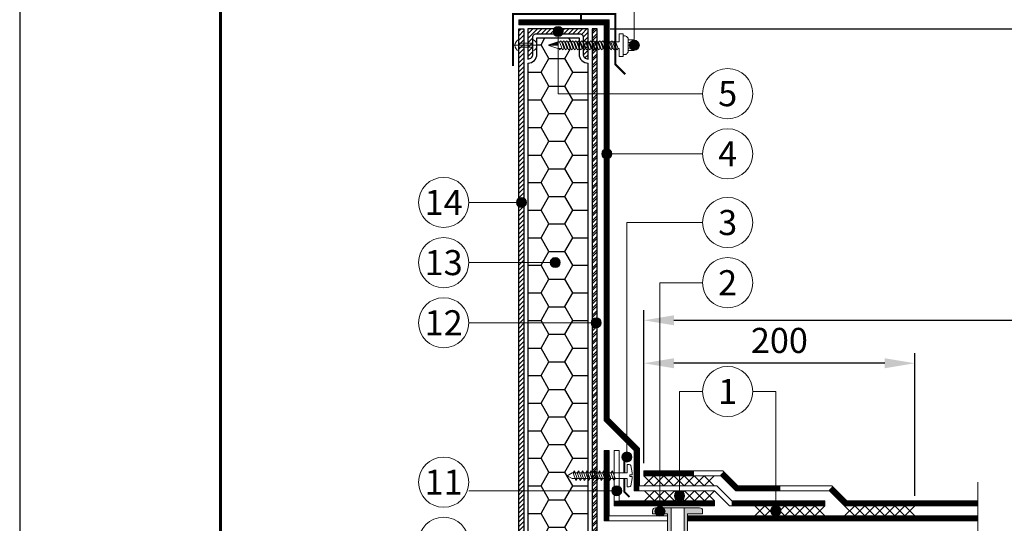
# Model space of a CAD drawing. Units: millimetres. Extents: x -161686 to -99108, y -13500 to 119718.
# Drawn here: x -117173 to -116192, y 75821 to 76323 of the extents above; entities that cross this region are included whole.
import ezdxf
from ezdxf.enums import TextEntityAlignment as Align

# ---------------------------------------------------------------- set-up
doc = ezdxf.new("R2010")
doc.units = ezdxf.units.MM
doc.linetypes.add('штриховая 50', pattern=[1, 0.5, -0.5])
doc.layers.get('0').update_dxf_attribs({"lineweight": 25})
doc.layers.get('Defpoints').update_dxf_attribs({"color": 254, "lineweight": 25})
for name, color, linetype, lineweight in [('_Выноска', 7, 'Continuous', 15), ('_Размеры', 251, 'Continuous', 15), ('_Рамка', 7, 'Continuous', 25), ('_Тонкая линия', 7, 'Continuous', 15), ('PIR', 4, 'Continuous', 25), ('Гидроизоляция', 5, 'Continuous', 15), ('Крепеж', 251, 'Continuous', 15), ('Металл', 7, 'Continuous', 25), ('ЦСП', 7, 'Continuous', 25), ('Штрих Металл', 7, 'Continuous', 15), ('Штрих ЦСП', 7, 'Continuous', 15)]:
    doc.layers.add(name, color=color, linetype=linetype, lineweight=lineweight)
doc.layers.add('_Лист', color=7, linetype='Continuous', lineweight=25, plot=False)
doc.layers.add('_Текст', color=7, linetype='Continuous')
doc.styles.add('Arial', font='ARIALI.TTF')
doc.dimstyles.new('М 1', dxfattribs={"dimtxt": 25, "dimasz": 30, "dimexe": 10, "dimexo": 10, "dimgap": 10, "dimtad": 1, "dimdec": 0, "dimzin": 0, "dimdsep": 46, "dimtxsty": 'Arial', "dimcen": 0, "dimdle": 10, "dimadec": 0, "dimazin": 0, "dimtfac": 1, "dimtdec": 0, "dimtofl": 0, "dimtmove": 0, "dimatfit": 3, "dimldrblk": 'NONE', "dimfxl": 0.18, "dimtolj": 1, "dimtzin": 0, "dimarcsym": 0})

# ---------------------------------------------------------------- blocks, each defined once
blk = doc.blocks.new('Саморез с ЭПДМ-прокладкой')
at = {"layer": 'Крепеж'}
blk.add_hatch(color=256, dxfattribs=at).paths.add_polyline_path([(0, -76.07), (-3.38, -76.07), (-0.37, -85.07), (0, -85.07)])
at = {"layer": 'Крепеж', "ltscale": 100}
for points in [[(-5.38, -6), (-5.38, 0), (5.38, 0), (5.38, -6)], [(-2.88, 0), (-2.88, -6)], [(2.88, 0), (2.88, -6)], [(3.38, -19.07), (3.38, -18)], [(-3.38, -21.64), (-3.38, -20.57)], [(-3.38, -24.64), (-3.38, -23.57)], [(-3.38, -27.64), (-3.38, -26.57)], [(3.38, -22.07), (3.38, -21)], [(3.38, -25.07), (3.38, -24)], [(3.38, -28.07), (3.38, -27)], [(-3.38, -30.64), (-3.38, -29.57)], [(-3.38, -33.64), (-3.38, -32.57)], [(-3.38, -36.64), (-3.38, -35.57)], [(-3.38, -39.64), (-3.38, -38.57)], [(3.38, -31.07), (3.38, -30)], [(3.38, -34.07), (3.38, -33)], [(3.38, -37.07), (3.38, -36)], [(3.38, -40.07), (3.38, -39)], [(-3.38, -42.64), (-3.38, -41.57)], [(-3.38, -45.64), (-3.38, -44.57)], [(-3.38, -48.64), (-3.38, -47.57)], [(3.38, -43.07), (3.38, -42)], [(3.38, -46.07), (3.38, -45)], [(3.38, -49.07), (3.38, -48)], [(-3.38, -51.64), (-3.38, -50.57)], [(-3.38, -54.64), (-3.38, -53.57)], [(-3.38, -57.64), (-3.38, -56.57)], [(3.38, -52.07), (3.38, -51)], [(3.38, -55.07), (3.38, -54)], [(3.38, -58.07), (3.38, -57)], [(-3.38, -60.64), (-3.38, -59.57)], [(-3.38, -63.64), (-3.38, -62.57)], [(-3.38, -66.64), (-3.38, -65.57)], [(-3.38, -69.64), (-3.38, -68.57)], [(3.38, -61.07), (3.38, -60)], [(3.38, -64.07), (3.38, -63)], [(3.38, -67.07), (3.38, -66)], [(-3.38, -72.64), (-3.38, -71.57)], [(3.38, -70.07), (3.38, -69)], [(3.38, -75), (3.38, -72)]]:
    blk.add_lwpolyline(points, dxfattribs=at)
blk.add_lwpolyline([(-9.38, -11), (-9.38, -10, -0.414214), (-5.38, -6), (5.38, -6, -0.414214), (9.38, -10), (9.38, -11)], format="xyb", dxfattribs=at)
at = {"layer": 'Крепеж'}
for points in [[(3.38, -16.07), (3.38, -15), (11.38, -15), (11.38, -11), (-11.38, -11), (-11.38, -15), (-3.38, -15), (-3.38, -18.64)], [(3.38, -75), (3.38, -76.07), (0.38, -85.07), (-0.37, -85.07), (-3.38, -76.07), (-3.38, -74.57)], [(-3.38, -76.07), (0, -76.07), (0, -85.07)], [(3.38, -75), (4.5, -74.57), (3.38, -73.07)]]:
    blk.add_lwpolyline(points, dxfattribs=at)
for points in [[(-3.38, -20.57), (4.5, -17.57), (3.38, -16.07), (-4.5, -19.07)], [(-3.38, -23.57), (4.5, -20.57), (3.38, -19.07), (-4.5, -22.07)], [(-3.38, -26.57), (4.5, -23.57), (3.38, -22.07), (-4.5, -25.07)], [(-3.38, -29.57), (4.5, -26.57), (3.38, -25.07), (-4.5, -28.07)], [(-3.38, -32.57), (4.5, -29.57), (3.38, -28.07), (-4.5, -31.07)], [(-3.38, -35.57), (4.5, -32.57), (3.38, -31.07), (-4.5, -34.07)], [(-3.38, -38.57), (4.5, -35.57), (3.38, -34.07), (-4.5, -37.07)], [(-3.38, -41.57), (4.5, -38.57), (3.38, -37.07), (-4.5, -40.07)], [(-3.38, -44.57), (4.5, -41.57), (3.38, -40.07), (-4.5, -43.07)], [(-3.38, -47.57), (4.5, -44.57), (3.38, -43.07), (-4.5, -46.07)], [(-3.38, -50.57), (4.5, -47.57), (3.38, -46.07), (-4.5, -49.07)], [(-3.38, -53.57), (4.5, -50.57), (3.38, -49.07), (-4.5, -52.07)], [(-3.38, -56.57), (4.5, -53.57), (3.38, -52.07), (-4.5, -55.07)], [(-3.38, -59.57), (4.5, -56.57), (3.38, -55.07), (-4.5, -58.07)], [(-3.38, -62.57), (4.5, -59.57), (3.38, -58.07), (-4.5, -61.07)], [(-3.38, -65.57), (4.5, -62.57), (3.38, -61.07), (-4.5, -64.07)], [(-3.38, -68.57), (4.5, -65.57), (3.38, -64.07), (-4.5, -67.07)], [(-3.38, -71.57), (4.5, -68.57), (3.38, -67.07), (-4.5, -70.07)], [(-3.38, -74.57), (4.5, -71.57), (3.38, -70.07), (-4.5, -73.07)]]:
    blk.add_lwpolyline(points, close=True, dxfattribs=at)
blk = doc.blocks.new('*D65')
at = {"layer": '_Размеры', "color": 0, "lineweight": -2}
for p, q in [((-116584.62, 76314.04), (-115398.29, 76314.04)), ((-115408.29, 75850.04), (-115408.29, 76284.04)), ((-115458.29, 75820.04), (-115398.29, 75820.04))]:
    blk.add_line(p, q, dxfattribs=at)
at = {"layer": '_Размеры', "color": 0}
for points in [[(-115413.29, 76284.04), (-115403.29, 76284.04), (-115408.29, 76314.04)], [(-115413.29, 75850.04), (-115403.29, 75850.04), (-115408.29, 75820.04)]]:
    blk.add_solid(points, dxfattribs=at)
at = {"layer": 'Defpoints', "color": 0}
for p in [(-116594.62, 76314.04), (-115408.29, 76314.04), (-115468.29, 75820.04)]:
    blk.add_point(p, dxfattribs=at)
at = {"layer": '_Размеры', "color": 0, "insert": (-115431.06, 76067.04), "char_height": 25, "attachment_point": 5, "rotation": 90, "style": 'Arial'}
blk.add_mtext('\\A1;Не менее 300 мм', dxfattribs=at)
blk = doc.blocks.new('_None')
blk = doc.blocks.new('*D66')
at = {"layer": '_Размеры', "color": 0, "lineweight": -2}
for p, q in [((-116551.09, 75881.04), (-116551.09, 75990.66)), ((-116281.02, 75848.54), (-116281.02, 75990.66)), ((-116311.02, 75980.66), (-116521.09, 75980.66))]:
    blk.add_line(p, q, dxfattribs=at)
at = {"layer": '_Размеры', "color": 0}
for points in [[(-116521.09, 75985.66), (-116521.09, 75975.66), (-116551.09, 75980.66)], [(-116311.02, 75985.66), (-116311.02, 75975.66), (-116281.02, 75980.66)]]:
    blk.add_solid(points, dxfattribs=at)
at = {"layer": 'Defpoints', "color": 0}
for p in [(-116551.09, 75980.66), (-116551.09, 75871.04), (-116281.02, 75838.54)]:
    blk.add_point(p, dxfattribs=at)
at = {"layer": '_Размеры', "color": 0, "insert": (-116416.06, 76003.43), "char_height": 25, "attachment_point": 5, "style": 'Arial'}
blk.add_mtext('\\A1;200', dxfattribs=at)
blk = doc.blocks.new('*D67')
at = {"layer": '_Размеры', "color": 0, "lineweight": -2}
for p, q in [((-116551.09, 75883.54), (-116551.09, 76033.51)), ((-115605.78, 75853.54), (-115605.78, 76033.51)), ((-116521.09, 76023.51), (-115635.78, 76023.51))]:
    blk.add_line(p, q, dxfattribs=at)
at = {"layer": '_Размеры', "color": 0}
for points in [[(-116521.09, 76028.51), (-116521.09, 76018.51), (-116551.09, 76023.51)], [(-115635.78, 76028.51), (-115635.78, 76018.51), (-115605.78, 76023.51)]]:
    blk.add_solid(points, dxfattribs=at)
at = {"layer": 'Defpoints', "color": 0}
for p in [(-115605.78, 76023.51), (-116551.09, 75873.54), (-115605.78, 75843.54)]:
    blk.add_point(p, dxfattribs=at)
at = {"layer": '_Размеры', "color": 0, "insert": (-116078.43, 76046.28), "char_height": 25, "attachment_point": 5, "style": 'Arial'}
blk.add_mtext('\\A1;2000', dxfattribs=at)

msp = doc.modelspace()

# ---------------------------------------------------------------- hatches: boundary and pattern name
at = {"layer": '_Выноска'}
for points in [[(-116641.62, 76311.54, 1), (-116631.62, 76311.54, 1)], [(-116565.62, 76297.79, 1), (-116555.62, 76297.79, 1)], [(-116593.12, 76189.51, 1), (-116583.12, 76189.51, 1)], [(-116678.12, 76141.04, 1), (-116668.12, 76141.04, 1)], [(-116644.41, 76081.04, 1), (-116634.41, 76081.04, 1)], [(-116603.62, 76021.04, 1), (-116593.62, 76021.04, 1)], [(-116573, 75887.17, 1), (-116563, 75887.17, 1)], [(-116573.12, 75853.54, -1), (-116583.12, 75853.54, -1)], [(-116573.12, 75853.54, -1), (-116583.12, 75853.54, -1)], [(-116520.62, 75848.54, 1), (-116510.62, 75848.54, 1)], [(-116540.05, 75833.04, 1), (-116530.05, 75833.04, 1)], [(-116424.62, 75833.54, 1), (-116414.62, 75833.54, 1)]]:
    msp.add_hatch(color=256, dxfattribs=at).paths.add_polyline_path(points)
at = {"layer": 'PIR', "ltscale": 100}
h = msp.add_hatch(dxfattribs=at)
h.set_pattern_fill('HONEY', color=256, scale=5, style=0)
h.set_pattern_definition([(0, (-118050.622, 106.045), (23.8125, 13.74815), [15.875, -31.75]), (120, (-118050.622, 106.045), (-23.8124972, 13.748155), [15.875, -31.75]), (60, (-118050.622, 106.045), (2.8e-06, 27.496305), [-31.75, 15.875])])
edge = h.paths.add_edge_path()
edge.add_line((-116645.69, 76298.17), (-116636.69, 76301.17))
edge.add_line((-116636.69, 76301.17), (-116636.62, 76301.17))
edge.add_line((-116636.62, 76301.17), (-116636.62, 76305.04))
edge.add_line((-116636.62, 76305.04), (-116657.62, 76305.04))
edge.add_line((-116657.62, 76305.04), (-116657.62, 76289.04))
edge.add_arc((-116666.62, 76289.04), 9, 270, 360, ccw=False)
edge.add_line((-116666.62, 76280.04), (-116666.62, 76021.04))
edge.add_line((-116666.62, 76021.04), (-116606.62, 76021.04))
edge.add_line((-116606.62, 76021.04), (-116606.62, 76201.04))
edge.add_line((-116606.62, 76201.04), (-116636.62, 76201.04))
edge.add_line((-116636.62, 76201.04), (-116636.62, 76294.42))
edge.add_line((-116636.62, 76294.42), (-116636.69, 76294.42))
edge.add_line((-116636.69, 76294.42), (-116645.69, 76297.42))
edge.add_line((-116645.69, 76297.42), (-116645.69, 76297.79))
edge.add_line((-116645.69, 76297.79), (-116645.69, 76298.17))
h.paths.add_polyline_path([(-116606.62, 75871.84), (-116606.62, 76021.04), (-116666.62, 76021.04), (-116666.62, 75854.04), (-116606.62, 75854.04), (-116606.62, 75865.11), (-116607.04, 75866.24), (-116609.07, 75866.24), (-116610.47, 75864.14), (-116611.24, 75866.24), (-116613.27, 75866.24), (-116614.67, 75864.14), (-116615.44, 75866.24), (-116617.47, 75866.24), (-116618.87, 75864.14), (-116619.64, 75866.24), (-116622.62, 75866.24), (-116627.62, 75869.04), (-116622.62, 75871.84), (-116621.67, 75871.84), (-116620.27, 75873.94), (-116619.51, 75871.84), (-116617.47, 75871.84), (-116616.07, 75873.94), (-116615.31, 75871.84), (-116613.27, 75871.84), (-116611.87, 75873.94), (-116611.11, 75871.84), (-116609.07, 75871.84), (-116607.67, 75873.94), (-116606.91, 75871.84)])
h.paths.add_polyline_path([(-116606.62, 75794.04), (-116606.62, 75854.04), (-116666.62, 75854.04), (-116666.62, 75794.04)])
edge = h.paths.add_edge_path()
edge.add_line((-116606.62, 75639.99), (-116606.62, 75794.04))
edge.add_line((-116606.62, 75794.04), (-116666.62, 75794.04))
edge.add_line((-116666.62, 75794.04), (-116666.62, 75639.99))
edge.add_arc((-116666.62, 75630.99), 9, 0, 90, ccw=False)
edge.add_line((-116657.62, 75630.99), (-116657.62, 75618.99))
edge.add_line((-116657.62, 75618.99), (-116615.62, 75618.99))
edge.add_line((-116615.62, 75618.99), (-116615.62, 75630.99))
edge.add_arc((-116606.62, 75630.99), 9, 90, 180, ccw=False)
h.paths.add_polyline_path([(-116615.62, 76302.11), (-116615.62, 76305.04), (-116636.62, 76305.04), (-116636.62, 76301.17), (-116635.19, 76301.17), (-116633.69, 76302.29), (-116633.27, 76301.17), (-116632.19, 76301.17), (-116630.69, 76302.29), (-116630.27, 76301.17), (-116629.19, 76301.17), (-116627.69, 76302.29), (-116627.27, 76301.17), (-116626.19, 76301.17), (-116624.69, 76302.29), (-116624.27, 76301.17), (-116623.19, 76301.17), (-116621.69, 76302.29), (-116621.27, 76301.17), (-116620.19, 76301.17), (-116618.69, 76302.29), (-116618.27, 76301.17), (-116617.19, 76301.17), (-116615.69, 76302.29)], flags=17)
edge = h.paths.add_edge_path(flags=16)
edge.add_arc((-116639.41, 76081.04), 5, 0, 360)
edge = h.paths.add_edge_path(flags=17)
edge.add_line((-116606.62, 76201.04), (-116606.62, 76280.04))
edge.add_arc((-116606.62, 76289.04), 9, 180, 270, ccw=False)
edge.add_line((-116615.62, 76289.04), (-116615.62, 76294.42))
edge.add_line((-116615.62, 76294.42), (-116615.69, 76294.42))
edge.add_line((-116615.69, 76294.42), (-116617.19, 76293.29))
edge.add_line((-116617.19, 76293.29), (-116617.62, 76294.42))
edge.add_line((-116617.62, 76294.42), (-116618.69, 76294.42))
edge.add_line((-116618.69, 76294.42), (-116620.19, 76293.29))
edge.add_line((-116620.19, 76293.29), (-116620.62, 76294.42))
edge.add_line((-116620.62, 76294.42), (-116621.69, 76294.42))
edge.add_line((-116621.69, 76294.42), (-116623.19, 76293.29))
edge.add_line((-116623.19, 76293.29), (-116623.62, 76294.42))
edge.add_line((-116623.62, 76294.42), (-116624.69, 76294.42))
edge.add_line((-116624.69, 76294.42), (-116626.19, 76293.29))
edge.add_line((-116626.19, 76293.29), (-116626.62, 76294.42))
edge.add_line((-116626.62, 76294.42), (-116627.69, 76294.42))
edge.add_line((-116627.69, 76294.42), (-116629.19, 76293.29))
edge.add_line((-116629.19, 76293.29), (-116629.62, 76294.42))
edge.add_line((-116629.62, 76294.42), (-116630.69, 76294.42))
edge.add_line((-116630.69, 76294.42), (-116632.19, 76293.29))
edge.add_line((-116632.19, 76293.29), (-116632.62, 76294.42))
edge.add_line((-116632.62, 76294.42), (-116633.69, 76294.42))
edge.add_line((-116633.69, 76294.42), (-116635.19, 76293.29))
edge.add_line((-116635.19, 76293.29), (-116635.62, 76294.42))
edge.add_line((-116635.62, 76294.42), (-116636.62, 76294.42))
edge.add_line((-116636.62, 76294.42), (-116636.62, 76201.04))
edge.add_line((-116636.62, 76201.04), (-116606.62, 76201.04))
at = {"layer": 'Крепеж'}
h = msp.add_hatch(color=1, dxfattribs=at)
h.paths.add_polyline_path([(-116524.05, 75836.54), (-116539.55, 75836.54, 0.414214), (-116542.55, 75833.54), (-116542.55, 75830.54), (-116527.55, 75830.54), (-116527.55, 75662.44, 0.198912), (-116527.11, 75661.38), (-116526.97, 75661.24, -0.127458), (-116525.69, 75659.08), (-116524.41, 75654.57, 0.127458), (-116523.13, 75652.41), (-116520.35, 75651.82), (-116520.35, 75661.02, 0.250765), (-116521.02, 75662.27), (-116523.38, 75662.38, -0.250765), (-116524.05, 75663.62)])
h.paths.add_polyline_path([(-116492.55, 75833.54, 0.414214), (-116495.55, 75836.54), (-116511.05, 75836.54), (-116511.05, 75663.62, -0.250765), (-116511.72, 75662.38), (-116514.08, 75662.27, 0.250765), (-116514.75, 75661.02), (-116514.75, 75651.82), (-116511.97, 75652.41, 0.127458), (-116510.69, 75654.57), (-116509.41, 75659.08, -0.127458), (-116508.13, 75661.24), (-116507.99, 75661.38, 0.198912), (-116507.55, 75662.44), (-116507.55, 75830.54), (-116492.55, 75830.54)])
at = {"layer": 'Штрих Металл'}
h = msp.add_hatch(dxfattribs=at)
h.set_pattern_fill('ANSI31', color=256, style=0)
h.set_pattern_definition([(45, (-118050.6224, -6779.0143), (-2.24506403, 2.24506403), [])])
h.paths.add_polyline_path([(-116670.62, 76314.04), (-116675.62, 76314.04), (-116675.62, 75600.99), (-116439.62, 75600.99), (-116439.62, 75605.99), (-116670.62, 75605.99)])
h = msp.add_hatch(dxfattribs=at)
h.set_pattern_fill('ANSI31', color=256, style=0)
h.set_pattern_definition([(45, (-118341.6224, -49032.9553), (-2.24506403, 2.24506403), [])])
h.paths.add_polyline_path([(-116666.62, 76314.04), (-116666.62, 76284.04, 0.414214), (-116661.62, 76289.04), (-116661.62, 76306.54, -0.414214), (-116659.12, 76309.04), (-116614.12, 76309.04, -0.414214), (-116611.62, 76306.54), (-116611.62, 76289.04, 0.414214), (-116606.62, 76284.04), (-116606.62, 76314.04)])
at = {"layer": 'Штрих ЦСП'}
h = msp.add_hatch(dxfattribs=at)
h.set_pattern_fill('ANSI32', color=256, scale=0.5, style=0)
h.set_pattern_definition([(45, (-118050.6224, -6773.9553), (-3.36759605, 3.36759605), []), (45, (-118048.3773, -6773.9553), (-3.36759605, 3.36759605), [])])
h.paths.add_polyline_path([(-116597.62, 75609.99), (-116597.62, 76314.04), (-116602.62, 76314.04), (-116602.62, 75609.99)])

# ---------------------------------------------------------------- linework, layer by layer
at = {"layer": '_Выноска', "ltscale": 100}
for points in [[(-116492.62, 76381.04), (-116560.62, 76381.04), (-116560.62, 76297.79)], [(-116492.62, 76249.51), (-116636.62, 76249.51), (-116636.62, 76311.54)], [(-116492.62, 76189.51), (-116588.12, 76189.51)], [(-116725.62, 76141.04), (-116673.12, 76141.04)], [(-116725.62, 76081.04), (-116639.41, 76081.04)], [(-116725.62, 76021.04), (-116598.62, 76021.04)], [(-116725.62, 75853.54), (-116578.12, 75853.54)]]:
    msp.add_lwpolyline(points, dxfattribs=at)
at = {"layer": '_Выноска'}
for points in [[(-116568, 75887.17), (-116568, 76121.01), (-116492.62, 76121.01)], [(-116535.05, 75833.04), (-116535.05, 76061.01), (-116492.62, 76061.01)], [(-116515.62, 75848.54), (-116515.62, 75952.54), (-116492.62, 75952.54)], [(-116419.62, 75833.54), (-116419.62, 75952.54), (-116442.62, 75952.54)]]:
    msp.add_lwpolyline(points, dxfattribs=at)
for centre, radius in [((-116636.62, 76311.54), 5), ((-116560.62, 76297.79), 5), ((-116467.62, 76249.51), 25), ((-116467.62, 76189.51), 25), ((-116588.12, 76189.51), 5), ((-116750.62, 76141.04), 25), ((-116673.12, 76141.04), 5), ((-116467.62, 76121.01), 25), ((-116750.62, 76081.04), 25), ((-116639.41, 76081.04), 5), ((-116467.62, 76061.01), 25), ((-116750.62, 76021.04), 25), ((-116598.62, 76021.04), 5), ((-116467.62, 75952.54), 25), ((-116750.62, 75862.04), 25), ((-116568, 75887.17), 5), ((-116578.12, 75853.54), 5), ((-116578.12, 75853.54), 5), ((-116515.62, 75848.54), 5), ((-116535.05, 75833.04), 5), ((-116419.62, 75833.54), 5), ((-116750.62, 75802.04), 25)]:
    msp.add_circle(centre, radius, dxfattribs=at)
at = {"layer": '_Лист'}
msp.add_lwpolyline([(-117173.12, 74000), (-115073.12, 74000), (-115073.12, 76970), (-117173.12, 76970)], close=True, dxfattribs=at)
at = {"layer": '_Рамка', "lineweight": 60}
msp.add_lwpolyline([(-116973.12, 76920), (-116973.12, 74050), (-115123.12, 74050), (-115123.12, 76920), (-116973.12, 76920)], dxfattribs=at)
at = {"layer": '_Тонкая линия'}
msp.add_lwpolyline([(-116218.17, 75500.04), (-116218.17, 75652.04), (-116193.17, 75657.04), (-116243.17, 75667.04), (-116218.17, 75672.04), (-116218.17, 75862.04)], dxfattribs=at)
at = {"layer": 'PIR', "ltscale": 100}
msp.add_lwpolyline([(-116666.62, 76280.04, 0.414214), (-116657.62, 76289.04), (-116657.62, 76305.04), (-116615.62, 76305.04), (-116615.62, 76289.04, 0.414214), (-116606.62, 76280.04, 0.414214)], format="xyb", dxfattribs=at)
for points in [[(-116666.62, 76280.04), (-116666.62, 75639.99)], [(-116606.62, 75639.99), (-116606.62, 76280.04)]]:
    msp.add_lwpolyline(points, dxfattribs=at)
at = {"layer": 'Гидроизоляция', "ltscale": 100}
for p, q in [((-116675.62, 76323.04), (-116675.62, 76320.54)), ((-116675.62, 76323.04), (-116585.62, 76323.04)), ((-116675.62, 76318.04), (-116675.62, 76320.54)), ((-116675.62, 76318.04), (-116590.62, 76318.04)), ((-116590.62, 76318.04), (-116590.62, 75923.54)), ((-116585.62, 76323.04), (-116585.62, 75925.62)), ((-116585.62, 75925.62), (-116555.62, 75895.62)), ((-116590.62, 75923.54), (-116560.62, 75893.54)), ((-116555.62, 75895.62), (-116555.62, 75858.54)), ((-116590.62, 75893.54), (-116588.12, 75893.54)), ((-116590.62, 75893.54), (-116590.62, 75823.54)), ((-116585.62, 75893.54), (-116588.12, 75893.54)), ((-116585.62, 75893.54), (-116585.62, 75828.54)), ((-116580.62, 75893.54), (-116578.12, 75893.54)), ((-116580.62, 75893.54), (-116580.62, 75838.54)), ((-116575.62, 75893.54), (-116578.12, 75893.54)), ((-116575.62, 75893.54), (-116575.62, 75843.54)), ((-116560.62, 75893.54), (-116560.62, 75853.54)), ((-116555.62, 75858.54), (-116478.55, 75858.54)), ((-116478.55, 75858.54), (-116463.55, 75843.54)), ((-116560.62, 75853.54), (-116480.62, 75853.54)), ((-116480.62, 75853.54), (-116465.62, 75838.54)), ((-116580.62, 75838.54), (-116480.62, 75838.54)), ((-116575.62, 75843.54), (-116480.62, 75843.54)), ((-116480.62, 75843.54), (-116480.62, 75841.04)), ((-116480.62, 75838.54), (-116480.62, 75841.04)), ((-116465.62, 75838.54), (-116370.62, 75838.54)), ((-116463.55, 75843.54), (-116370.62, 75843.54)), ((-116370.62, 75843.54), (-116370.62, 75841.04)), ((-116370.62, 75838.54), (-116370.62, 75841.04)), ((-116585.62, 75828.54), (-116527.55, 75828.54)), ((-116527.55, 75828.54), (-116527.55, 75826.04)), ((-116507.55, 75828.54), (-116507.55, 75826.04)), ((-116507.55, 75828.54), (-116218.17, 75828.54)), ((-116218.17, 75828.54), (-116218.17, 75826.04)), ((-116590.62, 75823.54), (-116527.55, 75823.54)), ((-116527.55, 75823.54), (-116527.55, 75826.04)), ((-116507.55, 75823.54), (-116507.55, 75826.04)), ((-116507.55, 75823.54), (-116218.17, 75823.54)), ((-116218.17, 75823.54), (-116218.17, 75826.04))]:
    msp.add_line(p, q, dxfattribs=at)
at = {"layer": 'Гидроизоляция', "color": 1, "ltscale": 100}
for p, q in [((-116551.09, 75873.54), (-116551.09, 75871.04)), ((-116551.09, 75873.54), (-116472.34, 75873.54)), ((-116551.09, 75868.54), (-116551.09, 75871.04)), ((-116551.09, 75868.54), (-116474.41, 75868.54)), ((-116474.41, 75868.54), (-116459.41, 75853.54)), ((-116472.34, 75873.54), (-116457.34, 75858.54)), ((-116457.34, 75858.54), (-116363.95, 75858.54)), ((-116363.95, 75858.54), (-116348.95, 75843.54)), ((-116459.41, 75853.54), (-116366.02, 75853.54)), ((-116366.02, 75853.54), (-116351.02, 75838.54)), ((-116351.02, 75838.54), (-116218.17, 75838.54)), ((-116348.95, 75843.54), (-116218.17, 75843.54)), ((-116218.17, 75843.54), (-116218.17, 75841.04)), ((-116218.17, 75838.54), (-116218.17, 75841.04))]:
    msp.add_line(p, q, dxfattribs=at)
at = {"layer": 'Гидроизоляция', "linetype": 'штриховая 50', "ltscale": 100, "const_width": 5}
for points in [[(-116675.62, 76320.54), (-116588.12, 76320.54), (-116588.12, 75924.58), (-116558.12, 75894.58), (-116558.12, 75856.04), (-116558.12, 75853.54)], [(-116588.12, 75893.54), (-116588.12, 75826.04), (-116588.12, 75823.54)], [(-116580.62, 75841.04), (-116578.12, 75841.04), (-116480.62, 75841.04)], [(-116463.55, 75841.04), (-116370.62, 75841.04)], [(-116507.55, 75826.04), (-116218.17, 75826.04)]]:
    msp.add_lwpolyline(points, dxfattribs=at)
at = {"layer": 'Гидроизоляция', "color": 1, "linetype": 'штриховая 50', "ltscale": 100, "const_width": 5}
for points in [[(-116551.09, 75871.04), (-116501.09, 75871.04)], [(-116414.99, 75856.04), (-116458.37, 75856.04), (-116473.37, 75871.04)], [(-116218.17, 75841.04), (-116349.99, 75841.04), (-116364.99, 75856.04), (-116364.99, 75856.04), (-116364.99, 75856.04), (-116364.99, 75856.04)]]:
    msp.add_lwpolyline(points, dxfattribs=at)
at = {"layer": 'Крепеж'}
msp.add_lwpolyline([(-116655.12, 76297.79), (-116682.12, 76297.79)], dxfattribs=at)
for points in [[(-116675.62, 76303.45), (-116675.62, 76299.79), (-116661.62, 76299.79), (-116661.62, 76303.45, -0.707107), (-116661.62, 76292.14), (-116661.62, 76295.79), (-116675.62, 76295.79), (-116675.62, 76292.14, -0.707107), (-116675.62, 76303.45, 5.828427)], [(-116622.62, 75871.34), (-116567.62, 75871.34), (-116567.62, 75879.74), (-116565.61, 75879.74, -0.355257), (-116564.24, 75878.63), (-116562.72, 75871.34), (-116562.72, 75869.24), (-116565.17, 75869.24), (-116565.17, 75867.84), (-116562.72, 75867.84), (-116562.72, 75865.74), (-116564.24, 75858.46, -0.355257), (-116565.61, 75857.34), (-116567.62, 75857.34), (-116567.62, 75865.74), (-116622.62, 75865.74), (-116627.62, 75868.54), (-116622.62, 75871.34)]]:
    msp.add_lwpolyline(points, format="xyb", dxfattribs=at)
for points in [[(-116621.67, 75871.34), (-116618.87, 75863.64), (-116617.47, 75865.74), (-116620.27, 75873.44)], [(-116617.47, 75871.34), (-116614.67, 75863.64), (-116613.27, 75865.74), (-116616.07, 75873.44)], [(-116613.27, 75871.34), (-116610.47, 75863.64), (-116609.07, 75865.74), (-116611.87, 75873.44)], [(-116609.07, 75871.34), (-116606.27, 75863.64), (-116604.87, 75865.74), (-116607.67, 75873.44)], [(-116604.87, 75871.34), (-116602.07, 75863.64), (-116600.67, 75865.74), (-116603.47, 75873.44)], [(-116600.67, 75871.34), (-116597.87, 75863.64), (-116596.47, 75865.74), (-116599.27, 75873.44)], [(-116596.47, 75871.34), (-116593.67, 75863.64), (-116592.27, 75865.74), (-116595.07, 75873.44)], [(-116592.27, 75871.34), (-116589.47, 75863.64), (-116588.07, 75865.74), (-116590.87, 75873.44)], [(-116588.07, 75871.34), (-116585.27, 75863.64), (-116583.87, 75865.74), (-116586.67, 75873.44)], [(-116583.87, 75871.34), (-116581.07, 75863.64), (-116579.67, 75865.74), (-116582.47, 75873.44)]]:
    msp.add_lwpolyline(points, close=True, dxfattribs=at)
at = {"layer": 'Крепеж', "color": 1}
for points in [[(-116551.09, 75868.54), (-116541.09, 75858.54)], [(-116541.09, 75868.54), (-116551.09, 75858.54)], [(-116541.09, 75868.54), (-116531.09, 75858.54)], [(-116531.09, 75868.54), (-116541.09, 75858.54)], [(-116531.09, 75868.54), (-116521.09, 75858.54)], [(-116521.09, 75868.54), (-116531.09, 75858.54)], [(-116521.09, 75868.54), (-116511.09, 75858.54)], [(-116511.09, 75868.54), (-116521.09, 75858.54)], [(-116511.09, 75868.54), (-116501.09, 75858.54)], [(-116501.09, 75868.54), (-116511.09, 75858.54)], [(-116501.09, 75868.54), (-116491.09, 75858.54)], [(-116491.09, 75868.54), (-116501.09, 75858.54)], [(-116491.09, 75868.54), (-116481.09, 75858.54)], [(-116481.09, 75868.54), (-116491.09, 75858.54)], [(-116550.62, 75853.54), (-116540.62, 75843.54)], [(-116540.62, 75853.54), (-116550.62, 75843.54)], [(-116540.62, 75853.54), (-116530.62, 75843.54)], [(-116530.62, 75853.54), (-116540.62, 75843.54)], [(-116530.62, 75853.54), (-116520.62, 75843.54)], [(-116520.62, 75853.54), (-116530.62, 75843.54)], [(-116520.62, 75853.54), (-116510.62, 75843.54)], [(-116510.62, 75853.54), (-116520.62, 75843.54)], [(-116510.62, 75853.54), (-116500.62, 75843.54)], [(-116500.62, 75853.54), (-116510.62, 75843.54)], [(-116500.62, 75853.54), (-116490.62, 75843.54)], [(-116490.62, 75853.54), (-116500.62, 75843.54)], [(-116490.62, 75853.54), (-116480.62, 75843.54)], [(-116480.62, 75853.54), (-116490.62, 75843.54)], [(-116440.62, 75838.54), (-116430.62, 75828.54)], [(-116430.62, 75838.54), (-116440.62, 75828.54)], [(-116430.62, 75838.54), (-116420.62, 75828.54)], [(-116420.62, 75838.54), (-116430.62, 75828.54)], [(-116420.62, 75838.54), (-116410.62, 75828.54)], [(-116410.62, 75838.54), (-116420.62, 75828.54)], [(-116410.62, 75838.54), (-116400.62, 75828.54)], [(-116400.62, 75838.54), (-116410.62, 75828.54)], [(-116400.62, 75838.54), (-116390.62, 75828.54)], [(-116390.62, 75838.54), (-116400.62, 75828.54)], [(-116390.62, 75838.54), (-116380.62, 75828.54)], [(-116380.62, 75838.54), (-116390.62, 75828.54)], [(-116380.62, 75838.54), (-116370.62, 75828.54)], [(-116370.62, 75838.54), (-116380.62, 75828.54)], [(-116351.02, 75838.54), (-116341.02, 75828.54)], [(-116341.02, 75838.54), (-116351.02, 75828.54)], [(-116341.02, 75838.54), (-116331.02, 75828.54)], [(-116331.02, 75838.54), (-116341.02, 75828.54)], [(-116331.02, 75838.54), (-116321.02, 75828.54)], [(-116321.02, 75838.54), (-116331.02, 75828.54)], [(-116321.02, 75838.54), (-116311.02, 75828.54)], [(-116311.02, 75838.54), (-116321.02, 75828.54)], [(-116311.02, 75838.54), (-116301.02, 75828.54)], [(-116301.02, 75838.54), (-116311.02, 75828.54)], [(-116301.02, 75838.54), (-116291.02, 75828.54)], [(-116291.02, 75838.54), (-116301.02, 75828.54)], [(-116291.02, 75838.54), (-116281.02, 75828.54)], [(-116281.02, 75838.54), (-116291.02, 75828.54)], [(-116511.05, 75663.62), (-116511.05, 75836.54)]]:
    msp.add_lwpolyline(points, dxfattribs=at)
for points in [[(-116527.55, 75662.44), (-116527.55, 75830.54), (-116542.55, 75830.54), (-116542.55, 75833.54, -0.414214), (-116539.55, 75836.54), (-116495.55, 75836.54, -0.414214), (-116492.55, 75833.54), (-116492.55, 75830.54), (-116507.55, 75830.54), (-116507.55, 75662.44, -0.198912)], [(-116524.05, 75836.54), (-116524.05, 75663.62, 0.250765)]]:
    msp.add_lwpolyline(points, format="xyb", dxfattribs=at)
at = {"layer": 'Металл', "const_width": 2}
for points in [[(-116681.62, 76277.04), (-116681.62, 76329.04), (-116579.62, 76329.04), (-116579.62, 76278.87), (-116569.62, 76268.87)], [(-116613.62, 76329.04), (-116613.62, 76322.04)], [(-116565.37, 75889.79), (-116570.62, 75884.54), (-116570.62, 75871.34)], [(-116565.37, 75847.29), (-116570.62, 75852.54), (-116570.62, 75865.74)]]:
    msp.add_lwpolyline(points, dxfattribs=at)
at = {"layer": 'Металл', "ltscale": 100}
msp.add_lwpolyline([(-116675.62, 76314.04), (-116670.62, 76314.04), (-116670.62, 75605.99), (-116439.62, 75605.99), (-116439.62, 75600.99), (-116675.62, 75600.99), (-116675.62, 76314.04)], dxfattribs=at)
at = {"layer": 'Металл'}
msp.add_lwpolyline([(-116666.62, 76284.04), (-116666.62, 76284.04, 0.414214), (-116661.62, 76289.04), (-116661.62, 76306.54, -0.414214), (-116659.12, 76309.04), (-116614.12, 76309.04, -0.414214), (-116611.62, 76306.54), (-116611.62, 76289.04, 0.414214), (-116606.62, 76284.04), (-116606.62, 76284.04), (-116606.62, 76314.04), (-116666.62, 76314.04)], format="xyb", close=True, dxfattribs=at)
at = {"layer": 'ЦСП'}
msp.add_lwpolyline([(-116597.62, 75609.99), (-116597.62, 76314.04), (-116602.62, 76314.04), (-116602.62, 75609.99), (-116597.62, 75609.99)], dxfattribs=at)

# ---------------------------------------------------------------- block references
at = {"rotation": 270}
msp.add_blockref('Саморез с ЭПДМ-прокладкой', (-116560.62, 76297.79), dxfattribs=at)

# ---------------------------------------------------------------- texts
at = {"layer": '_Текст', "style": 'Arial'}
for s, p in [('5', (-116467.62, 76249.51)), ('4', (-116467.62, 76189.51)), ('14', (-116750.62, 76141.04)), ('3', (-116467.62, 76121.01)), ('13', (-116750.62, 76081.04)), ('2', (-116467.62, 76061.01)), ('12', (-116750.62, 76021.04)), ('1', (-116467.62, 75952.54)), ('11', (-116750.62, 75862.04))]:
    msp.add_text(s, height=25, dxfattribs=at).set_placement(p, align=Align.MIDDLE_CENTER)

# ---------------------------------------------------------------- dimensions: what is measured, and where the dimension line sits
at = {"layer": '_Размеры'}
dim = msp.add_linear_dim(base=(-115408.29, 76314.04), p1=(-115468.29, 75820.04), p2=(-116594.62, 76314.04), angle=90, text='Не менее 300 мм', dimstyle='М 1', dxfattribs=at)
dim.commit()
dim.dimension.update_dxf_attribs({"geometry": '*D65', "text_midpoint": (-115431.06, 76067.04)})
dim = msp.add_linear_dim(base=(-115605.78, 76023.51), p1=(-116551.09, 75873.54), p2=(-115605.78, 75843.54), text='2000', dimstyle='М 1', dxfattribs=at)
dim.commit()
dim.dimension.update_dxf_attribs({"geometry": '*D67', "text_midpoint": (-116078.43, 76046.28)})
dim = msp.add_linear_dim(base=(-116551.09, 75980.66), p1=(-116281.02, 75838.54), p2=(-116551.09, 75871.04), text='200', dimstyle='М 1', override={"dimtmove": 0}, dxfattribs=at)
dim.commit()
dim.dimension.update_dxf_attribs({"geometry": '*D66', "text_midpoint": (-116416.06, 75980.66), "dimtype": 160})

doc.saveas('drawing.dxf')
